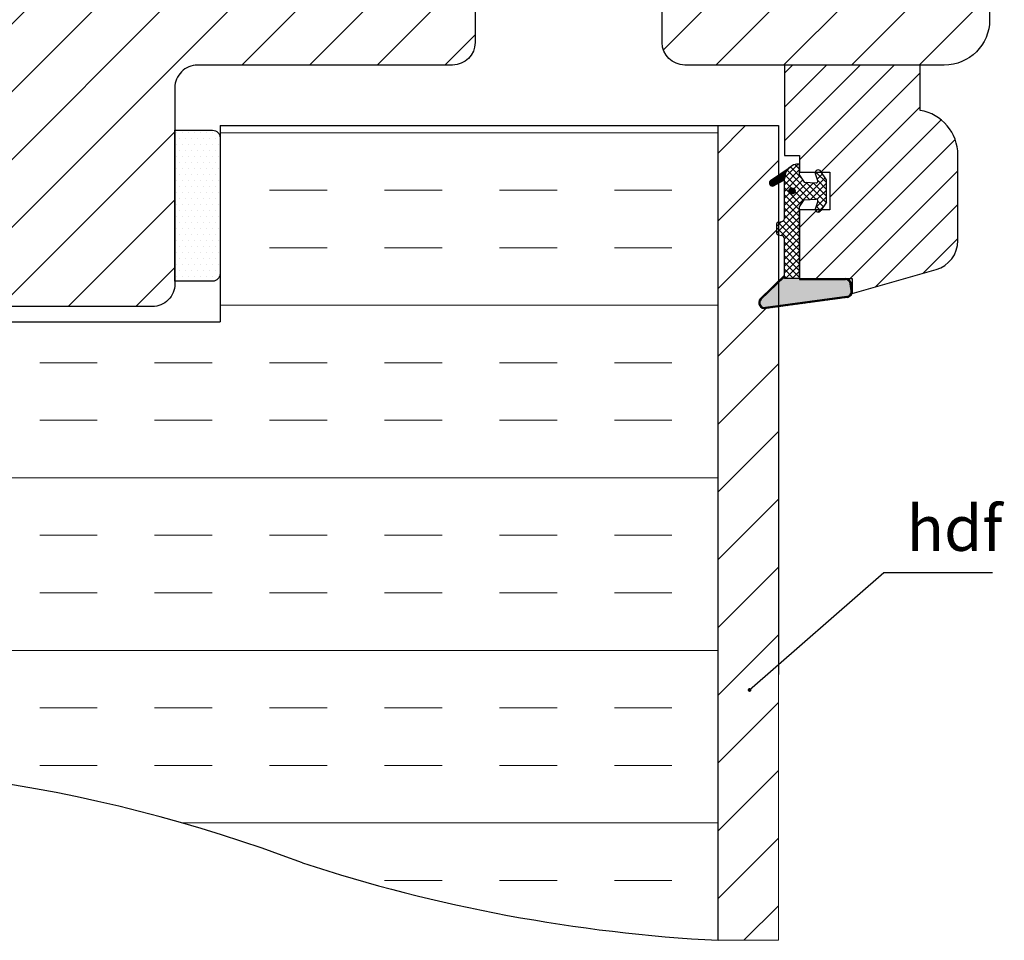
# Model space of a CAD drawing. Units: millimetres. Extents: x 2100 to 4897, y 296 to 972.
# Drawn here: x 4425 to 4490, y 538 to 599 of the extents above; entities that cross this region are included whole.
import ezdxf

# ---------------------------------------------------------------- set-up
doc = ezdxf.new("R2010")
doc.units = ezdxf.units.MM
doc.layers.get('0').update_dxf_attribs({"lineweight": 0})
for name, color, linetype, lineweight in [('02 MEASURES', 156, 'Continuous', 13), ('03 FRAME', 40, 'Continuous', 25), ('04 FRAME HATCH', 40, 'Continuous', 0), ('13 GASKET', 254, 'Continuous', 25), ('14 GASKET HATCH', 254, 'Continuous', 0), ('20 PANEL', 22, 'Continuous', 25), ('21 PANEL HATCH', 22, 'Continuous', 0)]:
    doc.layers.add(name, color=color, linetype=linetype, lineweight=lineweight)
doc.styles.add('M1x1', font='arial.ttf', dxfattribs={"height": 3})
doc.dimstyles.new('M1x1', dxfattribs={"dimscale": 0, "dimtxt": 3, "dimasz": 5, "dimexe": 1, "dimexo": 2, "dimgap": 0.5, "dimtad": 1, "dimdec": 0, "dimdsep": 46, "dimtxsty": 'M1x1', "dimcen": -1, "dimclrd": 256, "dimclre": 256, "dimclrt": 256, "dimazin": 2, "dimtfac": 1, "dimtdec": 0, "dimtmove": 0, "dimatfit": 3, "dimfxl": 1, "dimtolj": 1, "dimarcsym": 0})
pattern_1 = [(45, (224.8440676794219, 1361.988147699134), (-0.04490128060534577, 0.04490128060534577), [])]

# ---------------------------------------------------------------- blocks, each defined once
blk = doc.blocks.new('gasket_3 LAG Trea')
at = {"layer": '13 GASKET'}
h = blk.add_hatch(color=256, dxfattribs=at)
edge = h.paths.add_edge_path()
edge.add_arc((-2.499999999998181, -1.25), 0.2107177492606173, 0, 360)
at = {"layer": '14 GASKET HATCH'}
h = blk.add_hatch(dxfattribs=at)
h.set_pattern_fill('ANSI31', color=256, scale=0.02, style=0)
h.set_pattern_definition(pattern_1)
h.paths.add_polyline_path([(-2.999999999998181, -0.449999999999136, -0.2426106716979884), (-2.580015992488683, 0.3646050874219782), (-3.913708790157159, -0.56095618667905, 0.9068610238355688), (-3.719691939516736, -0.9085735647306592), (-2.999999999998295, -0.5125161064167969)])
h = blk.add_hatch(dxfattribs=at)
h.set_pattern_fill('ANSI37', color=256, scale=0.1, style=0)
h.set_pattern_definition([(45, (224.8440676794219, 1361.988147699134), (-0.2245064030267289, 0.2245064030267289), []), (135, (224.8440676794219, 1361.988147699134), (-0.2245064030267289, -0.2245064030267288), [])])
h.paths.add_polyline_path([(-1.999999999998124, -7.049999999999045), (-1.999999999994543, -2.299999999999045), (-1.699999999995271, -1.8299999999997), (-0.8878348811443288, -1.783469706729875, -0.5313506182740955), (-0.7873699724003131, -1.915296021788208), (-0.9462878785140276, -2.385964440809857, 0.9359221097447755), (-0.5774075796460352, -2.538370783538312), (-0.2109999999975116, -1.984999999998536), (-0.2109999999975116, -0.5149999999991905), (-0.552000842708793, 0), (-0.95043246390955, 0, 0.1456651154618608), (-0.9462878785139424, -0.1140355591901425), (-0.7873699723999721, -0.5847039782108823, -0.5313506182715664), (-0.887834881144272, -0.7165302932678514), (-1.699999999995271, -0.6699999999998454), (-1.999999999994543, -0.1999999999993634), (-1.999999999996362, 2.273736754432321e-13), (-1.999999999995453, 0.5499999999999545, 0.149756043762339), (-2.560181927007221, 0.3783696087195949), (-2.580015992488683, 0.3646050874219782, 0.2426106716979884), (-2.999999999998181, -0.449999999999136), (-3.000000000006025, -3.08251649353997, -0.3745141165937434), (-3.172602849226564, -3.280631097062269), (-3.413698575389901, -3.313972081749853, 0.3745141166003319), (-3.499999999998408, -3.413029383511685), (-3.49999999999477, -4.067970136468148, 0.3745141165980526), (-3.413698575386263, -4.167027438229752), (-3.17260284922375, -4.200368422915062, -0.3745141165950112), (-3.000000000002387, -4.398483026437816), (-3.000000000002728, -7.049999999999045)])
h.paths.add_polyline_path([(-2.710717749258805, -1.25, -0.9999999999990556), (-2.289282250737557, -1.249999999999773, -1.000000000000135)], flags=16)
h = blk.add_hatch(dxfattribs=at)
h.set_pattern_fill('ANSI31', color=256, scale=0.02, style=0)
h.set_pattern_definition(pattern_1)
h.paths.add_polyline_path([(-4.553518034810907, -8.4387070422747), (-3.000000000003013, -6.929251789100135), (-2.999999999999375, -6.831650650226265), (-4.604807497957836, -8.390940631960575, 0.685463866141048), (-4.248843235608518, -9.046711146626194), (1.151188535074709, -8.301317075223096, 0.4149483184458176), (1.496581520242074, -7.852422618922674), (1.436763196067432, -7.397816690348691, 0.3763929010115535), (1.040181675829331, -7.049999999998818), (-1.999999999997272, -7.049999999999045), (-1.999999999998181, -7.119999999998754), (1.040181675829444, -7.119999999998754, -0.3763929010113959), (1.367361430025596, -7.406948769537621), (1.427179754200267, -7.861554698111604, -0.409513025110609), (1.148304943450967, -8.231051379510518, -0.004645840792192015), (1.142230541421668, -8.23189262456117), (-4.257801229434335, -8.977286695988823), (-4.25809352657194, -8.977324279066579), (-4.25841493682492, -8.977368644971648, -0.6812389625197292)])
h = blk.add_hatch(dxfattribs=at)
h.set_pattern_fill('AR-SAND', color=256, scale=0.003, style=0)
h.set_pattern_definition([(37.50000000000001, (224.8440676794219, 1361.988147699134), (-0.004800093887952137, 0.1468239711988027), [0, -0.115824, 0, -0.12954, 0, -0.123825]), (7.499999999999999, (224.8440676794219, 1361.988147699134), (0.1348569849414008, 0.2150475301705063), [0, -0.06248399999999998, 0, -0.104394, 0, -0.04000499999999999]), (327.5, (224.7503416794219, 1361.988147699134), (0.2372977110724374, 0.0004311554035637286), [0, -0.03809999999999999, 0, -0.13716, 0, -0.17907]), (317.5, (224.7503416794219, 1361.988147699134), (0.2290669357416892, 0.0668787969771649), [0, -0.01905, 0, -0.08991600000000001, 0, -0.10287])])
h.paths.add_polyline_path([(1.427179754200267, -7.861554698111604), (1.367361430025596, -7.406948769537621, 0.3763929010113959), (1.040181675829444, -7.119999999998754), (-1.999999999998181, -7.119999999998754), (-1.999999999998181, -7.049999999999045), (-3.000000000002728, -7.049999999999045), (-3.000000000003013, -6.929251789100135), (-4.553518034810907, -8.4387070422747, 0.6812389625197292), (-4.25841493682492, -8.977368644971648), (-4.25809352657194, -8.977324279066579), (-4.257801229434335, -8.977286695988823), (1.142230541421668, -8.23189262456117), (1.148304943450967, -8.231051379510518, 0.409513025110609)])
at = {"layer": '13 GASKET'}
for p, q in [((-3.913708790156306, -0.5609561866785953), (-2.560181927083249, 0.3783696086666168)), ((-1.999999999994543, -0.2000000000007276), (-1.999999999994543, 0.5500000000010914)), ((-1.999999999998181, 0.5499999999992724), (-1.999999999994543, 0.5500000000010914)), ((-0.2109999999975116, -0.5149999999994179), (-0.5774075796452962, 0.03837078353899415)), ((-3.719691939511904, -0.9085735647277033), (-2.999999999998181, -0.5125161064170243)), ((-3.000000000005457, -3.082516493539515), (-2.999999999998181, -0.4500000000007276)), ((-1.999999999994543, -0.1999999999989086), (-1.699999999995271, -0.6700000000000728)), ((-0.7873699723986647, -0.5847039782111096), (-0.9462878785143403, -0.1140355591887783)), ((-0.2109999999975116, -1.984999999998763), (-0.2109999999975116, -0.5149999999994179)), ((-1.699999999995271, -0.6700000000000728), (-0.8878348811431351, -0.7165302932680788)), ((-1.999999999994543, -2.299999999999272), (-1.699999999995271, -1.829999999999927)), ((-1.699999999995271, -1.829999999999927), (-0.8878348811431351, -1.783469706730102)), ((-0.7873699723986647, -1.915296021787071), (-0.9462878785143403, -2.385964440811222)), ((-1.999999999998124, -7.049999999999272), (-1.999999999994543, -2.299999999999272)), ((-0.2109999999975116, -1.984999999998763), (-0.5774075796452962, -2.538370783537175)), ((-3.499999999994543, -4.06797013646792), (-3.499999999998181, -3.413029383511457)), ((-3.41369857538848, -3.313972081748943), (-3.172602849228497, -3.280631097062724)), ((-3.413698575384842, -4.167027438230434), (-3.172602849224859, -4.200368422914835)), ((-3.000000000001819, -7.049999999999272), (-3.000000000001819, -4.398483026438043)), ((-2.999999999994543, -6.831650650221491), (-4.604807497957154, -8.390940631959893)), ((-3.000000000005457, -6.929251789102636), (-4.556027122524029, -8.441144964168416)), ((-1.999999999998181, -7.049999999999272), (-3.000000000005457, -7.049999999999272)), ((-1.999999999994543, -7.049999999999272), (1.040181675829444, -7.049999999999272)), ((-1.999999999998181, -7.049999999999272), (-1.999999999998181, -7.119999999998981)), ((-1.999999999998181, -7.119999999998981), (1.040181675829444, -7.119999999998981)), ((1.427179754200552, -7.861554698110922), (1.367361430025994, -7.406948769537848)), ((1.496581520243126, -7.852422618921992), (1.436763196068569, -7.397816690348918)), ((1.148304943454917, -8.231051379510063), (-4.25841493682492, -8.977368644971648)), ((1.151188535057372, -8.301317075225597), (-4.248843235798631, -9.046711146653251))]:
    blk.add_line(p, q, dxfattribs=at)
blk.add_circle((-2.499999999998181, -1.25), 0.2107177492606173, dxfattribs=at)
for centre, radius, start, end in [((-1.999999999998181, -0.4500000000007276), 1, 90, 180), ((-0.756797635482144, -0.05005550139503612), 0.2, 26.23995368854241, 198.6568948932281), ((-3.799680690217428, -0.7252656277469214), 0.2, 124.7600238058301, 293.5746622871572), ((-0.8821150939165818, -0.6166940071088902), 0.1, 266.7210137408584, 18.65689489398774), ((-0.8821150939165818, -1.883305992889291), 0.1, 341.3431051051883, 93.27898625914165), ((-0.756797635482144, -2.449944498604964), 0.2, 161.3431051069084, 333.7600463110242), ((-3.200000000006185, -3.082516493539515), 0.2, 277.8734621313578, 359.9999999997394), ((-3.399999999999636, -3.413029383511457), 0.1, 97.87346213244922, 180), ((-3.399999999995998, -4.06797013646792), 0.1, 180, 262.1265378675507), ((-3.200000000002547, -4.398483026438043), 0.2, 0, 82.1265378686422), ((1.040181675829444, -7.449999999998909), 0.4, 7.496075018583982, 90), ((1.040181675829444, -7.449999999998909), 0.33, 7.496075018552591, 90), ((-4.300031770852229, -8.64999999999668), 0.4, 139.6354634271697, 277.3523793598173), ((-4.300031770852002, -8.649999999999636), 0.33, 139.635463427038, 277.3523793598418), ((1.100000000004002, -7.904605928571982), 0.33, 277.3523793598418, 7.496075018392809), ((1.100000000004002, -7.904605928571982), 0.4, 277.3523793598173, 7.496075018452696)]:
    blk.add_arc(centre, radius, start, end, dxfattribs=at)
blk = doc.blocks.new('GLAZING BEAD 3Lags Trea')
at = {"layer": '04 FRAME HATCH'}
h = blk.add_hatch(dxfattribs=at)
h.set_pattern_fill('ANSI31', color=256, scale=0.5, style=0)
h.set_pattern_definition([(45, (0, 0), (-1.122532015133644, 1.122532015133644), [])])
h.paths.add_polyline_path([(-251.9199802854848, -1360.916005562425), (-251.9199802854848, -1357.916005562425), (-260.9174074142259, -1357.916005562425), (-260.9174074142259, -1363.916005562425), (-259.9174074142277, -1363.916005562425), (-259.9174074142277, -1365.006005562425), (-257.9174074142277, -1365.006005562425), (-257.9174074142277, -1367.506005562425), (-259.917407414224, -1367.506005562425), (-259.9174074142245, -1372.056005562424), (-256.4174074142313, -1372.056005562424), (-256.417407414224, -1373.056005562426), (-250.868705573854, -1371.464940912747, 0.3345953195025317), (-249.4199802854885, -1369.54241752087), (-249.4199802854939, -1363.87404545397, 0.365977381861914)])
at = {"layer": '03 FRAME'}
blk.add_lwpolyline([(-249.4199802854885, -1369.54241752087), (-249.4199802854939, -1363.87404545397, 0.3659773818618692), (-251.9199802854848, -1360.916005562425), (-251.9199802854848, -1357.916005562425), (-260.9174074142259, -1357.916005562425), (-260.9174074142259, -1363.916005562425), (-259.9174074142277, -1363.916005562425), (-259.9174074142277, -1365.006005562425), (-257.9174074142277, -1365.006005562425), (-257.9174074142277, -1367.506005562425), (-259.917407414224, -1367.506005562425), (-259.9174074142245, -1372.056005562424), (-256.4174074142313, -1372.056005562424), (-256.417407414224, -1373.056005562426), (-250.868705573854, -1371.464940912747, 0.3345953195026072)], format="xyb", close=True, dxfattribs=at)
blk.add_blockref('gasket_3 LAG Trea', (-257.9174074142277, -1365.006005562425))

msp = doc.modelspace()

# ---------------------------------------------------------------- hatches: boundary and pattern name
at = {"layer": '04 FRAME HATCH'}
h = msp.add_hatch(dxfattribs=at)
h.set_pattern_fill('ANSI31', color=256, style=0)
h.set_pattern_definition([(45, (1417.074815641125, 694.7493764665008), (-2.245064030267288, 2.245064030267288), [])])
h.paths.add_polyline_path([(4436.408042679323, 624.3712279016661, -0.4142135623731042), (4434.908042679323, 625.8712279016657), (4434.908042679323, 630.3712279016653), (4434.908042679323, 638.8712279016664, 0.4142135623735295), (4433.408042679323, 640.3712279016661), (4377.908042679323, 640.3712279016665, 0.414213562373158), (4374.908042679323, 637.3712279016665), (4374.908042679323, 583.3712279016667, 0.414213562373255), (4377.908042679323, 580.3712279016665), (4433.408042679323, 580.3712279016661, 0.4142135623733005), (4434.908042679323, 581.8712279016659), (4434.908042679323, 582.0554047430205), (4434.908042679323, 592.0554047430205), (4434.908042679323, 594.8712279016662, -0.41421356237331), (4436.408042679323, 596.3712279016661), (4453.308042679323, 596.3712279016659, 0.4142135623731971), (4454.808042679323, 597.8712279016655), (4454.808042679323, 603.3712279016659), (4467.208042679323, 603.3712279016656), (4467.208042679323, 597.8712279016655, 0.4142135623730128), (4468.708042679323, 596.3712279016656), (4475.308042679322, 596.3712279016657), (4484.305469808063, 596.3712279016656), (4485.908042679323, 596.3712279016655, 0.4142135623731551), (4488.908042679323, 599.3712279016657), (4488.908042679323, 615.5778240628531, 0.3788661086954385), (4486.273650709539, 618.5554625177767), (4438.908042679323, 624.371227901666)])
h.paths.add_polyline_path([(4427.994542679323, 614.0819796392676), (4435.821542679322, 614.0819796392676), (4435.821542679322, 609.5699796392676), (4427.994542679323, 609.5699796392676)], flags=24)
at = {"layer": '13 GASKET'}
h = msp.add_hatch(dxfattribs=at)
h.set_pattern_fill('DOTS', color=256, scale=0.25, style=0)
h.set_pattern_definition([(0, (1664.418810509386, 597.4441666432599), (0.1984375, 0.396875), [0, -0.396875])])
edge = h.paths.add_edge_path()
edge.add_line((4437.908042679322, 583.0691960855406), (4437.908042679322, 582.5554047430205))
edge.add_arc((4437.408042679322, 582.5554047430205), 0.5, 270, 360, ccw=False)
edge.add_line((4437.408042679322, 582.0554047430205), (4434.908042679322, 582.0554047430205))
edge.add_line((4434.908042679322, 582.0554047430205), (4434.908042679322, 592.0554047430205))
edge.add_line((4434.908042679322, 592.0554047430205), (4437.408042679322, 592.0554047430205))
edge.add_arc((4437.408042679322, 591.5554047430205), 0.5, 0, 90, ccw=False)
edge.add_line((4437.908042679322, 591.5554047430205), (4437.908042679322, 583.0691960855406))
at = {"layer": '14 GASKET HATCH'}
h = msp.add_hatch(dxfattribs=at)
h.set_pattern_fill('INSUL', color=256, scale=1.2, style=0)
h.set_pattern_definition([(0, (-31.75997149561135, 694.7493764665007), (0, 11.43), []), (0, (-31.75997149561135, 698.5593764665007), (0, 11.43), [3.81, -3.81]), (0, (-31.75997149561135, 702.3693764665007), (0, 11.43), [3.81, -3.81])])
h.paths.add_polyline_path([(4470.908042679318, 538.3856378761814), (4470.908042679322, 592.371227901665), (4437.908042679322, 592.371227901666), (4437.90804267932, 591.5554047430205), (4437.908042679321, 583.0691960855406), (4437.908042679321, 582.5554047430205), (4437.908042679322, 579.3712279016663), (4389.908042679322, 579.3712279016663), (4389.908042679322, 548.4123217982558, -0.04610944891071963), (4398.905624915619, 549.721030367428, -0.1117009795336449), (4443.359777565539, 543.5203053973205, 0.06643224927319819)])
at = {"layer": '21 PANEL HATCH'}
h = msp.add_hatch(dxfattribs=at)
h.set_pattern_fill('ANSI31', color=256, style=0)
h.set_pattern_definition([(45, (-31.75997149561135, 694.7493764665007), (-2.245064030267288, 2.245064030267288), [])])
h.paths.add_polyline_path([(4474.908042679323, 538.3856378761814), (4474.908042679323, 580.3516869388902), (4474.059199443685, 580.2345167550355, -0.685463866118897), (4473.703235181365, 580.890287269707), (4474.908042679323, 582.0609225414611), (4474.908042679323, 585.112306095586), (4474.894344103934, 585.1142004634357, -0.3745141166036268), (4474.808042679326, 585.2132577651971), (4474.808042679322, 585.8681985181524, -0.3745141165944737), (4474.89434410393, 585.9672558199159), (4474.908042679323, 585.9691501877663), (4474.908042679323, 588.548585690417), (4474.588350739803, 588.3726543369348, -0.906861023833224), (4474.394333889162, 588.7202717149863), (4474.908042679323, 589.076777323451), (4474.908042679323, 592.3712279016661), (4470.908042679323, 592.371227901665), (4470.908042679317, 538.3856378761814)])

# ---------------------------------------------------------------- linework, layer by layer
for p, q in [((4474.908042679323, 538.3856378761814), (4474.908042679323, 592.3712279016659)), ((4470.908042679318, 538.3856378761814), (4474.908042679323, 538.3856378761814))]:
    msp.add_line(p, q)
at = {"layer": '03 FRAME'}
for p, q in [((4437.908042679322, 592.3712279016659), (4474.908042679323, 592.3712279016659)), ((4437.908042679322, 592.3712279016659), (4437.908042679322, 579.3712279016663)), ((4437.908042679323, 592.3712279016661), (4474.908042679323, 592.3712279016661)), ((4377.908042679323, 579.3712279016663), (4437.908042679322, 579.3712279016663))]:
    msp.add_line(p, q, dxfattribs=at)
msp.add_lwpolyline([(4374.908042679323, 583.3712279016667), (4374.908042679323, 637.3712279016665, -0.4142135623731591), (4377.908042679323, 640.3712279016665), (4433.408042679323, 640.3712279016661, -0.4142135623732811), (4434.908042679323, 638.8712279016662), (4434.908042679323, 625.8712279016659, 0.4142135623731206), (4436.408042679323, 624.3712279016661), (4438.908042679323, 624.371227901666), (4486.273650709539, 618.5554625177767, -0.3788661086953869), (4488.908042679323, 615.5778240628526), (4488.908042679323, 599.3712279016654, -0.4142135623729664), (4485.908042679323, 596.3712279016655), (4468.708042679323, 596.3712279016656, -0.4142135623731213), (4467.208042679323, 597.8712279016655), (4467.208042679323, 603.3712279016656), (4454.808042679323, 603.3712279016659), (4454.808042679323, 597.8712279016656, -0.4142135623731226), (4453.308042679323, 596.3712279016659), (4436.408042679323, 596.3712279016661, 0.4142135623732818), (4434.908042679323, 594.8712279016662), (4434.908042679323, 581.8712279016659, -0.4142135623732807), (4433.408042679323, 580.3712279016661), (4377.908042679323, 580.3712279016665, -0.4142135623732093)], format="xyb", close=True, dxfattribs=at)
for centre, radius, start, end in [((4407.42790233147, 448.3684109804242), 101.7102879209354, 69.3121355677306, 94.80643314305479), ((4476.371580974093, 644.1659751293273), 105.9213387381776, 251.8404973331765, 267.0433090489184)]:
    msp.add_arc(centre, radius, start, end, dxfattribs=at)
at = {"layer": '13 GASKET'}
msp.add_lwpolyline([(4437.908042679322, 583.0691960855406), (4437.908042679322, 582.5554047430205, -0.4142135623730951), (4437.408042679322, 582.0554047430205), (4434.908042679322, 582.0554047430205), (4434.908042679322, 592.0554047430205), (4437.408042679322, 592.0554047430205, -0.4142135623730951), (4437.908042679322, 591.5554047430205)], format="xyb", close=True, dxfattribs=at)
at = {"layer": '20 PANEL'}
for p, q in [((4470.908042679318, 538.3856378761814), (4470.908042679323, 592.3712279016627)), ((4474.908042679323, 592.3712279016661), (4474.908042679323, 555.9941733571294))]:
    msp.add_line(p, q, dxfattribs=at)

# ---------------------------------------------------------------- block references
msp.add_blockref('GLAZING BEAD 3Lags Trea', (4736.225450093548, 1954.28723346409))

# ---------------------------------------------------------------- texts
at = {"layer": '02 MEASURES', "insert": (4483.404499682591, 563.2498511607523), "char_height": 3, "attachment_point": 7, "style": 'M1x1'}
msp.add_mtext('{hdf}', dxfattribs=at)

# ---------------------------------------------------------------- leaders
at = {"layer": '02 MEASURES', "color": 0, "annotation_type": 0, "has_hookline": 1, "hookline_direction": 0, "text_width": 5.688}
msp.add_leader([(4473.00188362912, 554.9703100521115), (4481.904499682591, 562.7498511607523), (4482.904499682591, 562.7498511607523)], dimstyle='M1x1', override={"dimscale": 1, "dimasz": 1, "dimldrblk": 'DotSmall'}, dxfattribs=at)

doc.saveas('drawing.dxf')
